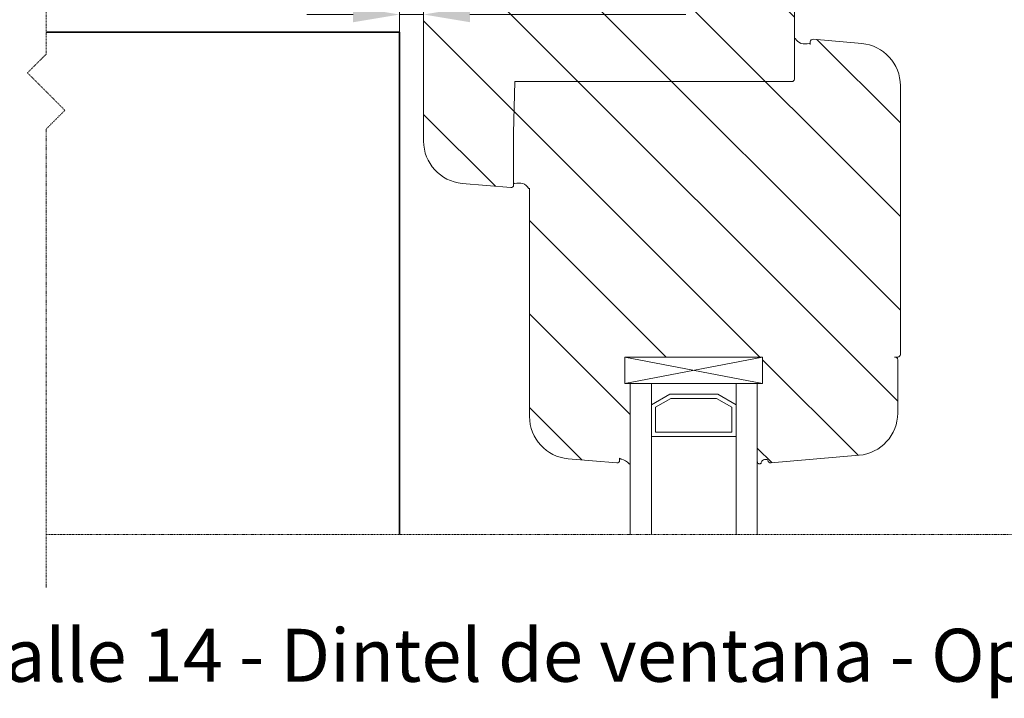
# Model space of a CAD drawing. Units: inches. Extents: x -8427 to 8781, y 18652 to 21119.
# Drawn here: x -2026 to -1840, y 19409 to 19537 of the extents above; entities that cross this region are included whole.
import ezdxf

# ---------------------------------------------------------------- set-up
doc = ezdxf.new("R2010")
doc.units = ezdxf.units.IN
doc.header["$LTSCALE"] = 0.25
doc.header["$MEASUREMENT"] = 0
doc.linetypes.add('DASHDOT', pattern=[1, 0.5, -0.25, 0, -0.25])
for name, color, linetype, lineweight in [('Etex-Dimensions', 7, 'Continuous', 13), ('Etex-EQUITONE', 7, 'Continuous', 35), ('Etex-Systemlines-Centerlines', 252, 'DASHDOT', 13), ('Etex-Window and roof components', 252, 'Continuous', 13)]:
    doc.layers.add(name, color=color, linetype=linetype, lineweight=lineweight)
doc.layers.add('Etex-Text-legends-ES', color=7, linetype='Continuous')
doc.styles.add('style Equitone', font='trebuc.ttf')
doc.dimstyles.new('Equitone', dxfattribs={"dimscale": 0, "dimtxt": 7, "dimasz": 7, "dimexe": 2.5, "dimexo": 4, "dimgap": 3.5, "dimtad": 1, "dimdec": 0, "dimzin": 0, "dimdsep": 46, "dimtxsty": 'style Equitone', "dimcen": 4, "dimclrt": 7, "dimadec": 0, "dimazin": 0, "dimtfac": 1, "dimtdec": 0, "dimtmove": 0, "dimatfit": 3, "dimfxl": 1, "dimtolj": 1, "dimtzin": 0, "dimlwd": 13, "dimlwe": 13, "dimarcsym": 1})

# ---------------------------------------------------------------- blocks, each defined once
blk = doc.blocks.new('*D119')
at = {"layer": 'Defpoints', "color": 0, "ltscale": 100, "transparency": 16777216}
for p in [(-1954.21, 19544.45), (-1949.66, 19544.28), (-1949.66, 19537.78)]:
    blk.add_point(p, dxfattribs=at)
at = {"layer": 'Etex-Dimensions', "color": 0, "linetype": 'Continuous', "lineweight": 13, "ltscale": 100, "transparency": 16777216}
for p, q in [((-1954.21, 19539.45), (-1954.21, 19531.53)), ((-1949.66, 19539.28), (-1949.66, 19531.53)), ((-1962.96, 19537.78), (-1971.71, 19537.78)), ((-1954.21, 19537.78), (-1949.66, 19537.78)), ((-1940.91, 19537.78), (-1900.17, 19537.78))]:
    blk.add_line(p, q, dxfattribs=at)
at = {"layer": 'Etex-Dimensions', "color": 0, "ltscale": 100, "transparency": 16777216}
for points in [[(-1962.96, 19539.24), (-1962.96, 19536.32), (-1954.21, 19537.78)], [(-1940.91, 19539.24), (-1940.91, 19536.32), (-1949.66, 19537.78)]]:
    blk.add_solid(points, dxfattribs=at)
at = {"layer": 'Etex-Dimensions', "color": 7, "ltscale": 100, "transparency": 16777216, "insert": (-1915.69, 19546.6), "char_height": 8.75, "attachment_point": 5, "style": 'style Equitone', "bg_fill": 3, "box_fill_scale": 1.25, "bg_fill_color": 256, "bg_fill_true_color": 13158600, "bg_fill_transparency": 0}
blk.add_mtext('\\A1;5-10', dxfattribs=at)

msp = doc.modelspace()

# ---------------------------------------------------------------- hatches: boundary and pattern name
at = {"layer": 'Etex-Window and roof components', "transparency": 33554559}
h = msp.add_hatch(dxfattribs=at)
h.set_pattern_fill('ANSI31', color=256, scale=100, angle=90)
h.set_pattern_definition([(135, (-39514.399, 8028.098), (-8.8388348, -8.8388348), [])])
edge = h.paths.add_edge_path()
edge.add_line((-1932.46, 19525.1), (-1932.66, 19515.4))
edge.add_line((-1932.66, 19515.4), (-1932.66, 19506.02))
edge.add_arc((-1932.51, 19506.02), 0.15, 180, 282.3078)
edge.add_arc((-1931.68, 19502.34), 3.62, 77.6508, 102.7203, ccw=False)
edge.add_arc((-1931.82, 19503.76), 2.31, 29.8246, 66.5762, ccw=False)
edge.add_arc((-1929.77, 19505.01), 0.11, 242.4855, 360.0045)
edge.add_line((-1929.66, 19505.01), (-1929.66, 19461.87))
edge.add_arc((-1921.66, 19461.87), 8, 180, 265)
edge.add_line((-1922.36, 19453.9), (-1913.2, 19453.1))
edge.add_arc((-1913.16, 19453.6), 0.5, 265, 360)
edge.add_line((-1912.66, 19453.6), (-1912.66, 19454.02))
edge.add_arc((-1912.51, 19454.02), 0.15, 180, 282.3078)
edge.add_arc((-1913.21, 19450.74), 3.22, 43.5528, 76.892, ccw=False)
edge.add_arc((-1910.15, 19453.65), 1, 223.5528, 225.9625)
edge.add_arc((-1910.77, 19453.01), 0.11, 225.9625, 360)
edge.add_line((-1910.66, 19453.01), (-1910.66, 19468.1))
edge.add_line((-1910.66, 19468.1), (-1911.66, 19468.1))
edge.add_line((-1911.66, 19468.1), (-1911.66, 19473.1))
edge.add_line((-1911.66, 19473.1), (-1885.66, 19473.1))
edge.add_line((-1885.66, 19473.1), (-1885.66, 19468.1))
edge.add_line((-1885.66, 19468.1), (-1886.66, 19468.1))
edge.add_line((-1886.66, 19468.1), (-1886.66, 19453.48))
edge.add_spline(control_points=[(-1886.66, 19453.48), (-1886.65, 19453.19), (-1886.54, 19453.05), (-1886.4, 19452.94), (-1886.09, 19452.95), (-1886.01, 19453), (-1885.91, 19453.11), (-1885.93, 19453.3), (-1885.75, 19453.59), (-1885.25, 19453.75), (-1885.03, 19453.82), (-1884.66, 19453.7)], knot_values=[0.047619, 0.047619, 0.047619, 0.047619, 0.052889, 0.05818, 0.063471, 0.068762, 0.074053, 0.079344, 0.084635, 0.089926, 0.095217, 0.095217, 0.095217, 0.095217], weights=[1, 1, 1, 1, 1, 1, 1, 1, 1, 1, 1, 1], degree=3, periodic=0)
edge.add_arc((-1884.16, 19453.6), 0.5, 168.5172, 275)
edge.add_line((-1884.12, 19453.1), (-1867.46, 19454.56))
edge.add_arc((-1868.16, 19462.53), 8, 275, 360)
edge.add_line((-1860.16, 19462.53), (-1860.16, 19472.6))
edge.add_arc((-1860.66, 19472.6), 0.5, 0, 90)
edge.add_line((-1860.66, 19473.1), (-1860.16, 19473.1))
edge.add_arc((-1860.16, 19473.6), 0.5, 270.0001, 360)
edge.add_line((-1859.66, 19473.6), (-1859.66, 19524.33))
edge.add_arc((-1867.66, 19524.33), 8, 0, 85)
edge.add_line((-1866.96, 19532.3), (-1876.12, 19533.1))
edge.add_arc((-1876.16, 19532.6), 0.5, 85, 180)
edge.add_line((-1876.66, 19532.6), (-1876.66, 19532.18))
edge.add_arc((-1876.81, 19532.18), 0.15, 0.0042, 102.3078)
edge.add_arc((-1877.64, 19535.86), 3.62, 257.6508, 282.7203, ccw=False)
edge.add_arc((-1877.5, 19534.44), 2.31, 209.8246, 246.5762, ccw=False)
edge.add_arc((-1879.55, 19533.19), 0.11, 62.4855, 180)
edge.add_line((-1879.66, 19533.19), (-1879.66, 19526.89))
edge.add_line((-1879.66, 19526.89), (-1879.66, 19525.6))
edge.add_arc((-1880.16, 19525.6), 0.5, -90, 0, ccw=False)
edge.add_line((-1880.16, 19525.1), (-1932.46, 19525.1))
h.paths.add_polyline_path([(-1880.16, 19525.1, 0.414214), (-1879.66, 19525.6), (-1879.66, 19568.6, 0.414214), (-1880.16, 19569.1), (-1882.45, 19569.1, 0.198912), (-1882.81, 19568.95), (-1883.51, 19568.25, 0.198912), (-1883.66, 19567.89), (-1883.66, 19567.2, 0.414214), (-1883.36, 19566.9), (-1882.46, 19566.9, -0.414214), (-1882.16, 19566.6), (-1882.16, 19563.1, -0.414214), (-1883.16, 19562.1), (-1892.16, 19562.1, -0.414214), (-1893.16, 19563.1), (-1893.16, 19566.6, -0.414214), (-1892.86, 19566.9), (-1891.96, 19566.9, 0.414214), (-1891.66, 19567.2), (-1891.66, 19567.89, 0.198912), (-1891.81, 19568.25), (-1892.31, 19568.75, 0.198912), (-1892.67, 19568.9), (-1895.65, 19568.9, 0.198912), (-1896.01, 19568.75), (-1896.51, 19568.25, 0.198912), (-1896.66, 19567.89), (-1896.66, 19567.2, 0.431236), (-1896.34, 19566.9), (-1896.32, 19566.99), (-1895.99, 19566.9), (-1895.46, 19566.9, -0.336345), (-1895.17, 19566.68), (-1895.16, 19566.68), (-1895.16, 19562.6, -0.414214), (-1895.66, 19562.1), (-1933.66, 19562.1, -0.414214), (-1934.16, 19562.6), (-1934.16, 19566.68), (-1934.16, 19566.68), (-1934.15, 19566.68, -0.336343), (-1933.86, 19566.9), (-1933.33, 19566.9), (-1933, 19566.99), (-1932.98, 19566.9, 0.431241), (-1932.66, 19567.2), (-1932.66, 19567.89, 0.198912), (-1932.81, 19568.25), (-1933.31, 19568.75, 0.198912), (-1933.67, 19568.9), (-1936.65, 19568.9, 0.198912), (-1937.01, 19568.75), (-1937.51, 19568.25, 0.198912), (-1937.66, 19567.89), (-1937.66, 19567.2, 0.414214), (-1937.36, 19566.9), (-1936.46, 19566.9, -0.414214), (-1936.16, 19566.6), (-1936.16, 19563.1, -0.414214), (-1937.16, 19562.1), (-1946.16, 19562.1, -0.414214), (-1947.16, 19563.1), (-1947.16, 19566.6, -0.414214), (-1946.86, 19566.9), (-1945.96, 19566.9, 0.414214), (-1945.66, 19567.2), (-1945.66, 19567.89, 0.198912), (-1945.81, 19568.25), (-1946.51, 19568.95, 0.198912), (-1946.87, 19569.1), (-1949.16, 19569.1, 0.414214), (-1949.66, 19568.6), (-1949.66, 19513.87, 0.388879), (-1942.36, 19505.9), (-1933.2, 19505.1, 0.440011), (-1932.66, 19505.6), (-1932.66, 19506.02), (-1932.66, 19515.4), (-1932.46, 19525.1)])

# ---------------------------------------------------------------- linework, layer by layer
at = {"layer": 'Etex-EQUITONE'}
for p, q in [((-2020.9, 19534.45), (-1954.21, 19534.45)), ((-1954.21, 19534.45), (-1954.21, 19439.6))]:
    msp.add_line(p, q, dxfattribs=at)
at = {"layer": 'Etex-Systemlines-Centerlines'}
msp.add_line((-2020.9, 19439.6), (-1729.3, 19439.6), dxfattribs=at)
for points in [[(-2020.9, 19784.55), (-2020.9, 19707.62), (-2024.44, 19704.08), (-2017.37, 19697.01), (-2020.9, 19693.48), (-2020.9, 19616.54), (-2024.44, 19613.01), (-2017.37, 19605.94), (-2020.9, 19602.4), (-2020.9, 19530.3), (-2024.44, 19526.77), (-2017.37, 19519.69), (-2020.9, 19516.16), (-2020.9, 19429.6)], [(-2020.9, 19429.92), (-2020.9, 19429.6)]]:
    msp.add_lwpolyline(points, dxfattribs=at)
at = {"layer": 'Etex-Window and roof components'}
for p, q in [((-1949.66, 19513.87), (-1949.66, 19568.6)), ((-1879.66, 19568.6), (-1879.66, 19525.6)), ((-1879.66, 19526.89), (-1879.66, 19533.19)), ((-1876.66, 19532.18), (-1876.66, 19532.6)), ((-1876.12, 19533.1), (-1866.96, 19532.3)), ((-1876.67, 19532.11), (-1876.67, 19532.11)), ((-1880.16, 19525.1), (-1883.16, 19525.1)), ((-1859.66, 19524.33), (-1859.66, 19473.6)), ((-1932.66, 19515.4), (-1932.66, 19506.02)), ((-1933.2, 19505.1), (-1942.36, 19505.9)), ((-1932.66, 19506.02), (-1932.66, 19505.6)), ((-1932.65, 19506.09), (-1932.65, 19506.09)), ((-1929.66, 19461.87), (-1929.66, 19505.01)), ((-1911.66, 19468.1), (-1911.66, 19473.1)), ((-1911.66, 19468.1), (-1885.66, 19473.1)), ((-1911.66, 19473.1), (-1885.66, 19468.1)), ((-1885.66, 19473.1), (-1911.66, 19473.1)), ((-1885.66, 19468.1), (-1885.66, 19473.1)), ((-1860.16, 19472.6), (-1860.16, 19462.53)), ((-1885.66, 19468.1), (-1911.66, 19468.1)), ((-1890.66, 19468.1), (-1906.66, 19468.1)), ((-1906.66, 19464.1), (-1903.2, 19466.1)), ((-1906.66, 19464.1), (-1903.2, 19466.1)), ((-1903.2, 19466.1), (-1894.12, 19466.1)), ((-1903.2, 19466.1), (-1894.12, 19466.1)), ((-1894.12, 19466.1), (-1890.66, 19464.1)), ((-1894.12, 19466.1), (-1890.66, 19464.1)), ((-1906.66, 19458.1), (-1906.66, 19464.1)), ((-1905.86, 19463.64), (-1902.98, 19465.3)), ((-1902.98, 19465.3), (-1894.34, 19465.3)), ((-1894.34, 19465.3), (-1891.46, 19463.64)), ((-1890.66, 19464.1), (-1890.66, 19458.1)), ((-1905.86, 19458.9), (-1905.86, 19463.64)), ((-1891.46, 19463.64), (-1891.46, 19458.9)), ((-1910.66, 19459.31), (-1910.66, 19453.01)), ((-1891.46, 19458.9), (-1905.86, 19458.9)), ((-1890.66, 19458.1), (-1906.66, 19458.1)), ((-1867.46, 19454.56), (-1884.12, 19453.1)), ((-1913.2, 19453.1), (-1922.36, 19453.9)), ((-1912.66, 19454.02), (-1912.66, 19453.6))]:
    msp.add_line(p, q, dxfattribs=at)
at = {"layer": 'Etex-Window and roof components', "ltscale": 100}
msp.add_line((-1860.16, 19473.1), (-1860.66, 19473.1), dxfattribs=at)
at = {"layer": 'Etex-Window and roof components', "extrusion": (0, 0, -1)}
for p, q in [((-1906.66, 19439.6), (-1906.66, 19468.1)), ((-1886.66, 19439.6), (-1886.66, 19468.1))]:
    msp.add_line(p, q, dxfattribs=at)
at = {"layer": 'Etex-Window and roof components', "ltscale": 100}
msp.add_lwpolyline([(-1880.16, 19525.1), (-1932.46, 19525.1), (-1932.66, 19515.4)], dxfattribs=at)
at = {"layer": 'Etex-Window and roof components', "flags": 128}
for points in [[(-1910.66, 19439.6), (-1910.66, 19468.1)], [(-1890.66, 19439.6), (-1890.66, 19468.1)]]:
    msp.add_lwpolyline(points, dxfattribs=at)
at = {"layer": 'Etex-Window and roof components'}
for centre, radius, start, end in [((-1879.55, 19533.19), 0.11, 0, 180), ((-1877.5, 19534.44), 2.31, 212.6609, 246.5762), ((-1876.16, 19532.6), 0.5, 85, 180), ((-1877.64, 19535.86), 3.62, 257.6508, 282.7203), ((-1876.81, 19532.18), 0.15, 334.952, 102.3078), ((-1867.66, 19524.33), 8, 0, 85), ((-1880.16, 19525.6), 0.5, 270, 0), ((-1941.66, 19513.87), 8, 180, 265), ((-1933.16, 19505.6), 0.5, 265, 0), ((-1932.51, 19506.02), 0.15, 154.952, 282.3078), ((-1931.68, 19502.34), 3.62, 77.6508, 102.7203), ((-1931.82, 19503.76), 2.31, 32.6609, 66.5762), ((-1929.77, 19505.01), 0.11, 180, 0), ((-1860.66, 19472.6), 0.5, 0, 100), ((-1860.16, 19473.6), 0.5, 270, 0), ((-1868.16, 19462.53), 8, 275, 0), ((-1921.66, 19461.87), 8, 180, 265), ((-1913.16, 19453.6), 0.5, 265, 0), ((-1912.51, 19454.02), 0.15, 180, 265.2289), ((-1912.61, 19452.88), 1, 74.2452, 85.2289), ((-1913.21, 19450.74), 3.22, 43.5528, 74.2452), ((-1910.15, 19453.65), 1, 223.5528, 225.9625), ((-1910.77, 19453.01), 0.11, 225.9625, 0), ((-1884.16, 19453.6), 0.5, 180, 275)]:
    msp.add_arc(centre, radius, start, end, dxfattribs=at)
for points in [[(-1886.66, 19453.48), (-1886.66, 19453.65), (-1886.66, 19453.82), (-1886.66, 19453.99)], [(-1886.66, 19453.99), (-1886.66, 19453.99), (-1886.66, 19453.99), (-1886.66, 19453.99)], [(-1884.66, 19453.7), (-1885.03, 19453.82), (-1885.25, 19453.75), (-1885.75, 19453.59), (-1885.93, 19453.3), (-1885.91, 19453.11), (-1886.01, 19453), (-1886.09, 19452.95), (-1886.4, 19452.94), (-1886.54, 19453.05), (-1886.65, 19453.19), (-1886.66, 19453.48)]]:
    msp.add_open_spline(points, degree=3, dxfattribs=at)

# ---------------------------------------------------------------- texts
at = {"layer": 'Etex-Text-legends-ES', "insert": (-1924.08, 19416.79), "char_height": 10, "attachment_point": 5, "style": 'style Equitone'}
msp.add_mtext_dynamic_manual_height_columns('Detalle 14 - Dintel de ventana - Opción 2', width=299.4515, gutter_width=25, heights=[0], dxfattribs=at)

# ---------------------------------------------------------------- next in the draw order: dimensions: what is measured, and where the dimension line sits
at = {"layer": 'Etex-Dimensions', "ltscale": 100}
dim = msp.add_linear_dim(base=(-1949.66, 19537.78), p1=(-1954.21, 19544.45), p2=(-1949.66, 19544.28), text='<>-10', dimstyle='Equitone', override={"dimscale": 1.25, "dimexe": 5, "dimtfill": 1}, dxfattribs=at)
dim.commit()
dim.dimension.update_dxf_attribs({"geometry": '*D119', "text_midpoint": (-1915.69, 19537.78), "dimtype": 160})

doc.saveas('drawing.dxf')
